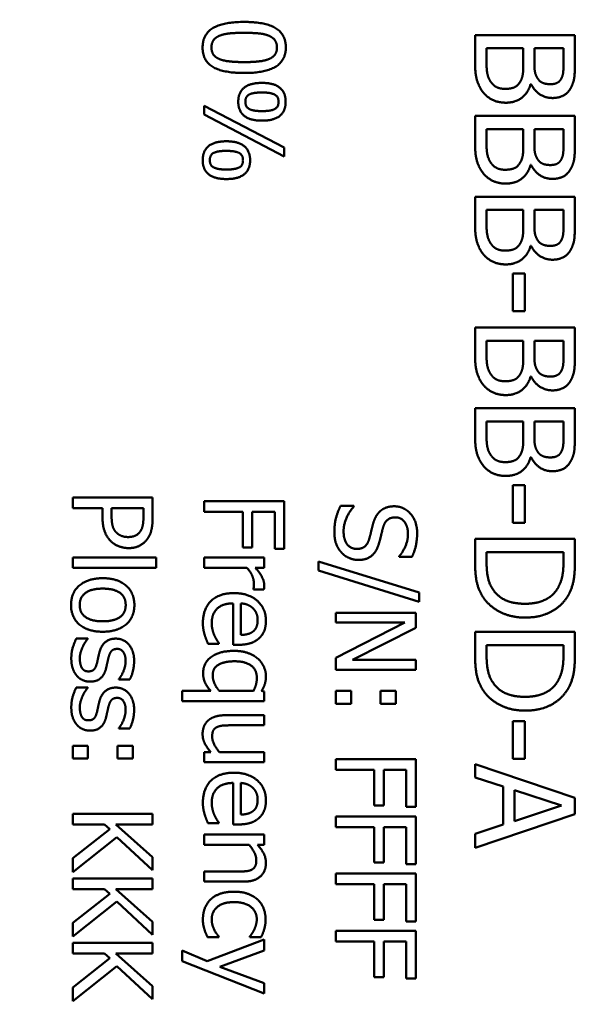
# Model space of a CAD drawing. Units: millimetres. Extents: x 0 to 4158, y 0 to 2940.
# Drawn here: x 1723 to 1742, y 1409 to 1443 of the extents above; entities that cross this region are included whole.
import ezdxf

# ---------------------------------------------------------------- set-up
doc = ezdxf.new("R2010")
doc.units = ezdxf.units.MM
doc.header["$LTSCALE"] = 7
doc.layers.add('Bemaßung (ISO)', color=7, linetype='Continuous', lineweight=25)
doc.layers.add('Sichtbar (ISO)', color=7, linetype='Continuous', lineweight=50)
doc.styles.add('Notiztext (DIN)', font='isocpeur.ttf')
doc.dimstyles.new('Standard (DIN)', dxfattribs={"dimscale": 7, "dimtxt": 3.5, "dimasz": 2.5, "dimexe": 3.175, "dimexo": 0.8, "dimgap": 0.8, "dimtad": 1, "dimrnd": 1e-08, "dimzin": 0, "dimtxsty": 'Notiztext (DIN)', "dimcen": 0.09, "dimdle": 10, "dimclrd": 256, "dimclre": 256, "dimclrt": 256, "dimadec": 0, "dimazin": 0, "dimtol": 1, "dimtfac": 1, "dimtmove": 0, "dimatfit": 3, "dimfxl": 1, "dimtolj": 1, "dimtzin": 0, "dimlwd": -1, "dimlwe": -1, "dimarcsym": 0})

# ---------------------------------------------------------------- blocks, each defined once
blk = doc.blocks.new('*D17')
at = {"layer": 'Bemaßung (ISO)', "transparency": 16777216}
for p, q in [((1301.092, 1061.031), (1301.092, 1786.735)), ((2675.146, 1503.397), (2675.146, 1786.735)), ((1318.592, 1764.51), (2657.646, 1764.51))]:
    blk.add_line(p, q, dxfattribs=at)
for points in [[(1318.592, 1767.427), (1318.592, 1761.594), (1301.092, 1764.51)], [(2657.646, 1767.427), (2657.646, 1761.594), (2675.146, 1764.51)]]:
    blk.add_solid(points, dxfattribs=at)
at = {"layer": 'Defpoints', "color": 0, "transparency": 16777216}
for p in [(2675.146, 1764.51), (2675.146, 1497.797), (1301.092, 1055.431)]:
    blk.add_point(p, dxfattribs=at)
at = {"layer": 'Bemaßung (ISO)', "transparency": 16777216, "insert": (1782.319, 1801.96), "char_height": 24.5, "attachment_point": 1, "style": 'Notiztext (DIN)'}
blk.add_mtext('\\A1;981,5±2,5 mm [38,64%%p0,10 in]', dxfattribs=at)

msp = doc.modelspace()

# ---------------------------------------------------------------- linework, layer by layer
at = {"layer": 'Sichtbar (ISO)'}
for p, q in [((1738.478, 1442.686), (1738.478, 1441.682)), ((1741.978, 1442.686), (1738.478, 1442.686)), ((1741.978, 1441.758), (1741.978, 1442.686)), ((1738.875, 1441.843), (1738.875, 1442.221)), ((1738.875, 1442.221), (1740.169, 1442.221)), ((1740.169, 1442.221), (1740.169, 1441.693)), ((1740.557, 1441.693), (1740.557, 1442.221)), ((1740.557, 1442.221), (1741.581, 1442.221)), ((1741.581, 1442.221), (1741.581, 1441.775)), ((1740.424, 1440.967), (1740.441, 1440.967)), ((1728.988, 1440.206), (1728.988, 1439.895)), ((1731.788, 1438.74), (1728.988, 1440.206)), ((1728.988, 1439.895), (1731.788, 1438.43)), ((1738.478, 1439.849), (1738.478, 1438.845)), ((1741.978, 1439.849), (1738.478, 1439.849)), ((1741.978, 1438.922), (1741.978, 1439.849)), ((1738.875, 1439.007), (1738.875, 1439.384)), ((1738.875, 1439.384), (1740.169, 1439.384)), ((1740.169, 1439.384), (1740.169, 1438.857)), ((1740.557, 1438.857), (1740.557, 1439.384)), ((1740.557, 1439.384), (1741.581, 1439.384)), ((1741.581, 1439.384), (1741.581, 1438.939)), ((1731.788, 1438.43), (1731.788, 1438.74)), ((1740.424, 1438.131), (1740.441, 1438.131)), ((1738.478, 1437.013), (1738.478, 1436.009)), ((1741.978, 1437.013), (1738.478, 1437.013)), ((1741.978, 1436.086), (1741.978, 1437.013)), ((1738.875, 1436.171), (1738.875, 1436.548)), ((1738.875, 1436.548), (1740.169, 1436.548)), ((1740.169, 1436.548), (1740.169, 1436.02)), ((1740.557, 1436.02), (1740.557, 1436.548)), ((1740.557, 1436.548), (1741.581, 1436.548)), ((1741.581, 1436.548), (1741.581, 1436.103)), ((1740.424, 1435.294), (1740.441, 1435.294)), ((1740.223, 1434.319), (1739.797, 1434.319)), ((1739.797, 1434.319), (1739.797, 1432.994)), ((1740.223, 1432.994), (1740.223, 1434.319)), ((1739.797, 1432.994), (1740.223, 1432.994)), ((1738.478, 1432.43), (1738.478, 1431.426)), ((1741.978, 1432.43), (1738.478, 1432.43)), ((1741.978, 1431.502), (1741.978, 1432.43)), ((1738.875, 1431.587), (1738.875, 1431.964)), ((1738.875, 1431.964), (1740.169, 1431.964)), ((1740.169, 1431.964), (1740.169, 1431.437)), ((1740.557, 1431.437), (1740.557, 1431.964)), ((1740.557, 1431.964), (1741.581, 1431.964)), ((1741.581, 1431.964), (1741.581, 1431.519)), ((1740.424, 1430.711), (1740.441, 1430.711)), ((1738.478, 1429.593), (1738.478, 1428.589)), ((1741.978, 1429.593), (1738.478, 1429.593)), ((1741.978, 1428.666), (1741.978, 1429.593)), ((1738.875, 1428.751), (1738.875, 1429.128)), ((1738.875, 1429.128), (1740.169, 1429.128)), ((1740.169, 1429.128), (1740.169, 1428.601)), ((1740.557, 1428.601), (1740.557, 1429.128)), ((1740.557, 1429.128), (1741.581, 1429.128)), ((1741.581, 1429.128), (1741.581, 1428.683)), ((1740.424, 1427.875), (1740.441, 1427.875)), ((1740.223, 1426.899), (1739.797, 1426.899)), ((1739.797, 1426.899), (1739.797, 1425.574)), ((1740.223, 1425.574), (1740.223, 1426.899)), ((1724.378, 1426.458), (1724.378, 1426.086)), ((1727.178, 1426.458), (1724.378, 1426.458)), ((1727.178, 1425.755), (1727.178, 1426.458)), ((1728.988, 1426.333), (1728.988, 1425.961)), ((1731.788, 1426.333), (1728.988, 1426.333)), ((1731.788, 1424.659), (1731.788, 1426.333)), ((1734.233, 1426.174), (1733.766, 1426.174)), ((1734.233, 1426.147), (1734.233, 1426.174)), ((1724.378, 1426.086), (1725.422, 1426.086)), ((1725.422, 1426.086), (1725.422, 1425.771)), ((1725.739, 1425.832), (1725.739, 1426.086)), ((1725.739, 1426.086), (1726.856, 1426.086)), ((1726.856, 1426.086), (1726.856, 1425.777)), ((1728.988, 1425.961), (1730.336, 1425.961)), ((1730.336, 1425.961), (1730.336, 1424.713)), ((1730.667, 1425.961), (1731.457, 1425.961)), ((1730.667, 1424.713), (1730.667, 1425.961)), ((1731.457, 1425.961), (1731.457, 1424.659)), ((1739.797, 1425.574), (1740.223, 1425.574)), ((1738.478, 1425.01), (1738.478, 1424.204)), ((1741.978, 1425.01), (1738.478, 1425.01)), ((1741.978, 1424.213), (1741.978, 1425.01)), ((1730.336, 1424.713), (1730.667, 1424.713)), ((1731.457, 1424.659), (1731.788, 1424.659)), ((1735.822, 1424.407), (1735.822, 1424.38)), ((1738.881, 1424.19), (1738.881, 1424.545)), ((1738.881, 1424.545), (1741.576, 1424.545)), ((1741.576, 1424.545), (1741.576, 1424.19)), ((1727.303, 1424.355), (1724.378, 1424.355)), ((1724.378, 1424.355), (1724.378, 1424.001)), ((1727.303, 1424.001), (1727.303, 1424.355)), ((1728.988, 1424.352), (1728.988, 1423.998)), ((1731.089, 1424.352), (1728.988, 1424.352)), ((1731.089, 1423.998), (1731.089, 1424.352)), ((1732.99, 1424.221), (1732.99, 1423.903)), ((1736.523, 1423.129), (1732.99, 1424.221)), ((1735.822, 1424.38), (1736.266, 1424.38)), ((1724.378, 1424.001), (1727.303, 1424.001)), ((1728.988, 1423.998), (1730.479, 1423.998)), ((1730.776, 1423.998), (1731.089, 1423.998)), ((1732.99, 1423.903), (1736.523, 1422.807)), ((1730.71, 1423.256), (1730.71, 1423.238)), ((1730.71, 1423.238), (1731.078, 1423.238)), ((1736.523, 1422.807), (1736.523, 1423.129)), ((1730.002, 1422.75), (1730.002, 1421.296)), ((1730.272, 1421.641), (1730.272, 1422.75)), ((1733.598, 1422.419), (1733.598, 1422.072)), ((1736.398, 1422.419), (1733.598, 1422.419)), ((1736.398, 1421.89), (1736.398, 1422.419)), ((1736.012, 1422.072), (1733.598, 1420.833)), ((1733.598, 1422.072), (1736.012, 1422.072)), ((1734.181, 1420.763), (1736.398, 1421.89)), ((1738.478, 1421.745), (1738.478, 1420.94)), ((1741.978, 1421.745), (1738.478, 1421.745)), ((1741.978, 1420.948), (1741.978, 1421.745)), ((1724.902, 1421.521), (1724.505, 1421.521)), ((1724.902, 1421.502), (1724.902, 1421.521)), ((1729.117, 1421.335), (1729.503, 1421.335)), ((1729.503, 1421.335), (1729.503, 1421.355)), ((1730.002, 1421.296), (1730.195, 1421.296)), ((1738.881, 1420.926), (1738.881, 1421.28)), ((1738.881, 1421.28), (1741.576, 1421.28)), ((1741.576, 1421.28), (1741.576, 1420.926)), ((1733.598, 1420.833), (1733.598, 1420.416)), ((1736.398, 1420.763), (1734.181, 1420.763)), ((1736.398, 1420.416), (1736.398, 1420.763)), ((1733.598, 1420.416), (1736.398, 1420.416)), ((1725.998, 1420.098), (1725.998, 1420.08)), ((1725.998, 1420.08), (1726.377, 1420.08)), ((1724.902, 1419.803), (1724.505, 1419.803)), ((1724.902, 1419.785), (1724.902, 1419.803)), ((1729.217, 1419.676), (1728.214, 1419.676)), ((1728.214, 1419.676), (1728.214, 1419.322)), ((1730.712, 1419.676), (1729.514, 1419.676)), ((1731.089, 1419.653), (1730.998, 1419.676)), ((1731.089, 1419.322), (1731.089, 1419.653)), ((1734.134, 1419.676), (1733.598, 1419.676)), ((1733.598, 1419.676), (1733.598, 1419.227)), ((1734.134, 1419.227), (1734.134, 1419.676)), ((1735.699, 1419.676), (1735.164, 1419.676)), ((1735.164, 1419.676), (1735.164, 1419.227)), ((1735.699, 1419.227), (1735.699, 1419.676)), ((1728.214, 1419.322), (1731.089, 1419.322)), ((1733.598, 1419.227), (1734.134, 1419.227)), ((1735.164, 1419.227), (1735.699, 1419.227)), ((1731.089, 1418.825), (1729.725, 1418.825)), ((1731.089, 1418.471), (1731.089, 1418.825)), ((1740.223, 1418.622), (1739.797, 1418.622)), ((1739.797, 1418.622), (1739.797, 1417.298)), ((1740.223, 1417.298), (1740.223, 1418.622)), ((1725.998, 1418.38), (1725.998, 1418.362)), ((1725.998, 1418.362), (1726.377, 1418.362)), ((1729.891, 1418.471), (1731.089, 1418.471)), ((1724.913, 1417.756), (1724.378, 1417.756)), ((1724.378, 1417.756), (1724.378, 1417.307)), ((1724.913, 1417.307), (1724.913, 1417.756)), ((1726.479, 1417.756), (1725.943, 1417.756)), ((1725.943, 1417.756), (1725.943, 1417.307)), ((1726.479, 1417.307), (1726.479, 1417.756)), ((1729.219, 1417.529), (1728.988, 1417.529)), ((1728.988, 1417.529), (1728.988, 1417.175)), ((1731.089, 1417.529), (1729.519, 1417.529)), ((1731.089, 1417.175), (1731.089, 1417.529)), ((1724.378, 1417.307), (1724.913, 1417.307)), ((1725.943, 1417.307), (1726.479, 1417.307)), ((1728.988, 1417.175), (1731.089, 1417.175)), ((1733.598, 1417.284), (1733.598, 1416.912)), ((1736.398, 1417.284), (1733.598, 1417.284)), ((1736.398, 1415.61), (1736.398, 1417.284)), ((1739.797, 1417.298), (1740.223, 1417.298)), ((1733.598, 1416.912), (1734.946, 1416.912)), ((1734.946, 1416.912), (1734.946, 1415.664)), ((1735.277, 1416.912), (1736.067, 1416.912)), ((1735.277, 1415.664), (1735.277, 1416.912)), ((1736.067, 1416.912), (1736.067, 1415.61)), ((1738.478, 1417.111), (1738.478, 1416.64)), ((1741.978, 1415.931), (1738.478, 1417.111)), ((1730.002, 1416.449), (1730.002, 1414.995)), ((1730.272, 1415.34), (1730.272, 1416.449)), ((1738.478, 1416.64), (1739.457, 1416.322)), ((1739.457, 1416.322), (1739.457, 1414.986)), ((1739.854, 1415.114), (1739.854, 1416.195)), ((1739.854, 1416.195), (1741.502, 1415.656)), ((1741.978, 1415.358), (1741.978, 1415.931)), ((1734.946, 1415.664), (1735.277, 1415.664)), ((1736.067, 1415.61), (1736.398, 1415.61)), ((1741.502, 1415.656), (1739.854, 1415.114)), ((1724.378, 1415.365), (1724.378, 1414.993)), ((1727.178, 1415.365), (1724.378, 1415.365)), ((1727.178, 1414.993), (1727.178, 1415.365)), ((1733.598, 1415.276), (1733.598, 1414.904)), ((1736.398, 1415.276), (1733.598, 1415.276)), ((1736.398, 1413.602), (1736.398, 1415.276)), ((1738.478, 1414.178), (1741.978, 1415.358)), ((1724.378, 1414.993), (1725.496, 1414.993)), ((1725.68, 1414.829), (1724.378, 1413.806)), ((1725.496, 1414.993), (1725.68, 1414.829)), ((1725.891, 1414.993), (1727.178, 1414.993)), ((1727.178, 1413.844), (1725.891, 1414.993)), ((1729.117, 1415.033), (1729.503, 1415.033)), ((1729.503, 1415.033), (1729.503, 1415.054)), ((1730.002, 1414.995), (1730.195, 1414.995)), ((1733.598, 1414.904), (1734.946, 1414.904)), ((1734.946, 1414.904), (1734.946, 1413.656)), ((1735.277, 1414.904), (1736.067, 1414.904)), ((1735.277, 1413.656), (1735.277, 1414.904)), ((1736.067, 1414.904), (1736.067, 1413.602)), ((1739.457, 1414.986), (1738.478, 1414.669)), ((1724.378, 1413.323), (1725.928, 1414.55)), ((1725.928, 1414.55), (1727.178, 1413.391)), ((1728.988, 1414.636), (1728.988, 1414.282)), ((1731.089, 1414.636), (1728.988, 1414.636)), ((1731.089, 1414.282), (1731.089, 1414.636)), ((1738.478, 1414.669), (1738.478, 1414.178)), ((1728.988, 1414.282), (1730.558, 1414.282)), ((1730.855, 1414.282), (1731.089, 1414.282)), ((1724.378, 1413.806), (1724.378, 1413.323)), ((1727.178, 1413.391), (1727.178, 1413.844)), ((1730.186, 1413.341), (1728.988, 1413.341)), ((1728.988, 1413.341), (1728.988, 1412.987)), ((1734.946, 1413.656), (1735.277, 1413.656)), ((1736.067, 1413.602), (1736.398, 1413.602)), ((1724.378, 1413.1), (1724.378, 1412.728)), ((1727.178, 1413.1), (1724.378, 1413.1)), ((1727.178, 1412.728), (1727.178, 1413.1)), ((1733.598, 1413.268), (1733.598, 1412.896)), ((1736.398, 1413.268), (1733.598, 1413.268)), ((1736.398, 1411.594), (1736.398, 1413.268)), ((1724.378, 1412.728), (1725.496, 1412.728)), ((1725.496, 1412.728), (1725.68, 1412.565)), ((1725.891, 1412.728), (1727.178, 1412.728)), ((1727.178, 1411.58), (1725.891, 1412.728)), ((1728.988, 1412.987), (1730.352, 1412.987)), ((1733.598, 1412.896), (1734.946, 1412.896)), ((1734.946, 1412.896), (1734.946, 1411.648)), ((1735.277, 1412.896), (1736.067, 1412.896)), ((1735.277, 1411.648), (1735.277, 1412.896)), ((1736.067, 1412.896), (1736.067, 1411.594)), ((1725.68, 1412.565), (1724.378, 1411.541)), ((1724.378, 1411.058), (1725.928, 1412.286)), ((1725.928, 1412.286), (1727.178, 1411.126)), ((1734.946, 1411.648), (1735.277, 1411.648)), ((1724.378, 1411.541), (1724.378, 1411.058)), ((1727.178, 1411.126), (1727.178, 1411.58)), ((1736.067, 1411.594), (1736.398, 1411.594)), ((1731.089, 1410.958), (1729.09, 1410.196)), ((1729.106, 1411.035), (1729.503, 1411.035)), ((1729.503, 1411.035), (1729.503, 1411.056)), ((1730.579, 1411.056), (1730.579, 1411.035)), ((1730.579, 1411.035), (1730.976, 1411.035)), ((1731.089, 1410.577), (1731.089, 1410.958)), ((1733.598, 1411.26), (1733.598, 1410.888)), ((1736.398, 1411.26), (1733.598, 1411.26)), ((1736.398, 1409.585), (1736.398, 1411.26)), ((1724.378, 1410.836), (1724.378, 1410.464)), ((1727.178, 1410.836), (1724.378, 1410.836)), ((1727.178, 1410.464), (1727.178, 1410.836)), ((1729.532, 1410.003), (1731.089, 1410.577)), ((1733.598, 1410.888), (1734.946, 1410.888)), ((1734.946, 1410.888), (1734.946, 1409.64)), ((1735.277, 1410.888), (1736.067, 1410.888)), ((1735.277, 1409.64), (1735.277, 1410.888)), ((1736.067, 1410.888), (1736.067, 1409.585)), ((1724.378, 1410.464), (1725.496, 1410.464)), ((1725.68, 1410.3), (1724.378, 1409.277)), ((1725.496, 1410.464), (1725.68, 1410.3)), ((1725.891, 1410.464), (1727.178, 1410.464)), ((1727.178, 1409.315), (1725.891, 1410.464)), ((1728.214, 1410.572), (1728.214, 1410.194)), ((1729.09, 1410.196), (1728.214, 1410.572)), ((1724.378, 1408.794), (1725.928, 1410.021)), ((1725.928, 1410.021), (1727.178, 1408.862)), ((1728.214, 1410.194), (1731.089, 1409.064)), ((1731.089, 1409.431), (1729.532, 1410.003)), ((1734.946, 1409.64), (1735.277, 1409.64)), ((1736.067, 1409.585), (1736.398, 1409.585)), ((1724.378, 1409.277), (1724.378, 1408.794)), ((1727.178, 1408.862), (1727.178, 1409.315)), ((1731.089, 1409.064), (1731.089, 1409.431))]:
    msp.add_line(p, q, dxfattribs=at)
for points in [[(1730.386, 1443.145), (1729.648, 1443.145), (1728.929, 1442.711), (1728.929, 1442.248)], [(1731.845, 1442.248), (1731.845, 1442.707), (1731.143, 1443.145), (1730.386, 1443.145)], [(1729.542, 1442.668), (1729.696, 1442.727), (1730.091, 1442.763), (1730.386, 1442.763)], [(1730.386, 1442.763), (1730.66, 1442.763), (1731.096, 1442.723), (1731.239, 1442.666)], [(1729.24, 1442.248), (1729.24, 1442.412), (1729.396, 1442.614), (1729.542, 1442.668)], [(1731.239, 1442.666), (1731.386, 1442.607), (1731.534, 1442.405), (1731.534, 1442.248)], [(1728.929, 1442.248), (1728.929, 1441.792), (1729.635, 1441.354), (1730.388, 1441.354)], [(1729.535, 1441.835), (1729.387, 1441.892), (1729.24, 1442.094), (1729.24, 1442.248)], [(1730.388, 1441.354), (1731.119, 1441.354), (1731.845, 1441.788), (1731.845, 1442.248)], [(1731.534, 1442.248), (1731.534, 1442.092), (1731.386, 1441.894), (1731.243, 1441.838)], [(1730.388, 1441.736), (1730.1, 1441.736), (1729.673, 1441.781), (1729.535, 1441.835)], [(1731.243, 1441.838), (1731.1, 1441.781), (1730.676, 1441.736), (1730.388, 1441.736)], [(1738.478, 1441.682), (1738.478, 1441.324), (1738.609, 1440.873), (1738.762, 1440.675)], [(1739.023, 1441.049), (1738.932, 1441.185), (1738.875, 1441.537), (1738.875, 1441.843)], [(1740.169, 1441.693), (1740.169, 1441.452), (1740.135, 1441.191), (1740.078, 1441.08)], [(1740.674, 1441.157), (1740.603, 1441.268), (1740.557, 1441.475), (1740.557, 1441.693)], [(1741.581, 1441.775), (1741.581, 1441.528), (1741.553, 1441.253), (1741.49, 1441.14)], [(1741.836, 1440.839), (1741.93, 1441.009), (1741.978, 1441.384), (1741.978, 1441.758)], [(1731.01, 1441.007), (1730.592, 1441.007), (1730.179, 1440.671), (1730.179, 1440.345)], [(1731.84, 1440.345), (1731.84, 1440.665), (1731.429, 1441.007), (1731.01, 1441.007)], [(1739.533, 1440.797), (1739.349, 1440.797), (1739.116, 1440.919), (1739.023, 1441.049)], [(1740.078, 1441.08), (1739.987, 1440.91), (1739.732, 1440.797), (1739.533, 1440.797)], [(1741.125, 1440.961), (1740.96, 1440.961), (1740.742, 1441.049), (1740.674, 1441.157)], [(1741.49, 1441.14), (1741.437, 1441.046), (1741.249, 1440.961), (1741.125, 1440.961)], [(1730.429, 1440.342), (1730.429, 1440.544), (1730.726, 1440.671), (1731.01, 1440.671)], [(1731.01, 1440.671), (1731.293, 1440.671), (1731.591, 1440.535), (1731.591, 1440.342)], [(1738.762, 1440.675), (1738.892, 1440.51), (1739.292, 1440.312), (1739.553, 1440.312)], [(1739.553, 1440.312), (1739.888, 1440.312), (1740.339, 1440.655), (1740.424, 1440.967)], [(1740.441, 1440.967), (1740.552, 1440.737), (1740.943, 1440.476), (1741.19, 1440.476)], [(1741.19, 1440.476), (1741.411, 1440.476), (1741.737, 1440.649), (1741.836, 1440.839)], [(1730.179, 1440.345), (1730.179, 1440.022), (1730.588, 1439.682), (1731.01, 1439.682)], [(1731.01, 1440.016), (1730.726, 1440.016), (1730.429, 1440.149), (1730.429, 1440.342)], [(1731.01, 1439.682), (1731.427, 1439.682), (1731.84, 1440.016), (1731.84, 1440.345)], [(1731.591, 1440.342), (1731.591, 1440.149), (1731.298, 1440.016), (1731.01, 1440.016)], [(1729.764, 1438.958), (1729.346, 1438.958), (1728.933, 1438.622), (1728.933, 1438.296)], [(1730.594, 1438.296), (1730.594, 1438.616), (1730.184, 1438.958), (1729.764, 1438.958)], [(1739.023, 1438.213), (1738.932, 1438.349), (1738.875, 1438.701), (1738.875, 1439.007)], [(1741.581, 1438.939), (1741.581, 1438.692), (1741.553, 1438.417), (1741.49, 1438.304)], [(1741.836, 1438.003), (1741.93, 1438.173), (1741.978, 1438.548), (1741.978, 1438.922)], [(1729.183, 1438.293), (1729.183, 1438.495), (1729.48, 1438.622), (1729.764, 1438.622)], [(1729.764, 1438.622), (1730.048, 1438.622), (1730.345, 1438.486), (1730.345, 1438.293)], [(1738.478, 1438.845), (1738.478, 1438.488), (1738.609, 1438.037), (1738.762, 1437.838)], [(1740.169, 1438.857), (1740.169, 1438.616), (1740.135, 1438.355), (1740.078, 1438.244)], [(1740.674, 1438.321), (1740.603, 1438.431), (1740.557, 1438.638), (1740.557, 1438.857)], [(1728.933, 1438.296), (1728.933, 1437.973), (1729.342, 1437.633), (1729.764, 1437.633)], [(1729.764, 1437.967), (1729.48, 1437.967), (1729.183, 1438.101), (1729.183, 1438.293)], [(1729.764, 1437.633), (1730.181, 1437.633), (1730.594, 1437.967), (1730.594, 1438.296)], [(1730.345, 1438.293), (1730.345, 1438.101), (1730.052, 1437.967), (1729.764, 1437.967)], [(1739.533, 1437.96), (1739.349, 1437.96), (1739.116, 1438.082), (1739.023, 1438.213)], [(1740.078, 1438.244), (1739.987, 1438.074), (1739.732, 1437.96), (1739.533, 1437.96)], [(1741.125, 1438.125), (1740.96, 1438.125), (1740.742, 1438.213), (1740.674, 1438.321)], [(1741.49, 1438.304), (1741.437, 1438.21), (1741.249, 1438.125), (1741.125, 1438.125)], [(1739.553, 1437.475), (1739.888, 1437.475), (1740.339, 1437.819), (1740.424, 1438.131)], [(1740.441, 1438.131), (1740.552, 1437.901), (1740.943, 1437.64), (1741.19, 1437.64)], [(1741.19, 1437.64), (1741.411, 1437.64), (1741.737, 1437.813), (1741.836, 1438.003)], [(1738.762, 1437.838), (1738.892, 1437.674), (1739.292, 1437.475), (1739.553, 1437.475)], [(1739.023, 1435.377), (1738.932, 1435.513), (1738.875, 1435.864), (1738.875, 1436.171)], [(1738.478, 1436.009), (1738.478, 1435.652), (1738.609, 1435.201), (1738.762, 1435.002)], [(1740.169, 1436.02), (1740.169, 1435.779), (1740.135, 1435.518), (1740.078, 1435.408)], [(1740.674, 1435.484), (1740.603, 1435.595), (1740.557, 1435.802), (1740.557, 1436.02)], [(1741.581, 1436.103), (1741.581, 1435.856), (1741.553, 1435.581), (1741.49, 1435.467)], [(1741.836, 1435.167), (1741.93, 1435.337), (1741.978, 1435.711), (1741.978, 1436.086)], [(1741.125, 1435.289), (1740.96, 1435.289), (1740.742, 1435.377), (1740.674, 1435.484)], [(1741.49, 1435.467), (1741.437, 1435.374), (1741.249, 1435.289), (1741.125, 1435.289)], [(1739.533, 1435.124), (1739.349, 1435.124), (1739.116, 1435.246), (1739.023, 1435.377)], [(1740.078, 1435.408), (1739.987, 1435.238), (1739.732, 1435.124), (1739.533, 1435.124)], [(1739.553, 1434.639), (1739.888, 1434.639), (1740.339, 1434.982), (1740.424, 1435.294)], [(1740.441, 1435.294), (1740.552, 1435.065), (1740.943, 1434.804), (1741.19, 1434.804)], [(1741.19, 1434.804), (1741.411, 1434.804), (1741.737, 1434.977), (1741.836, 1435.167)], [(1738.762, 1435.002), (1738.892, 1434.838), (1739.292, 1434.639), (1739.553, 1434.639)], [(1738.478, 1431.426), (1738.478, 1431.068), (1738.609, 1430.617), (1738.762, 1430.419)], [(1739.023, 1430.793), (1738.932, 1430.929), (1738.875, 1431.281), (1738.875, 1431.587)], [(1740.169, 1431.437), (1740.169, 1431.196), (1740.135, 1430.935), (1740.078, 1430.824)], [(1740.674, 1430.901), (1740.603, 1431.011), (1740.557, 1431.219), (1740.557, 1431.437)], [(1741.581, 1431.519), (1741.581, 1431.272), (1741.553, 1430.997), (1741.49, 1430.884)], [(1741.836, 1430.583), (1741.93, 1430.753), (1741.978, 1431.128), (1741.978, 1431.502)], [(1739.533, 1430.541), (1739.349, 1430.541), (1739.116, 1430.663), (1739.023, 1430.793)], [(1740.078, 1430.824), (1739.987, 1430.654), (1739.732, 1430.541), (1739.533, 1430.541)], [(1739.553, 1430.056), (1739.888, 1430.056), (1740.339, 1430.399), (1740.424, 1430.711)], [(1740.441, 1430.711), (1740.552, 1430.481), (1740.943, 1430.22), (1741.19, 1430.22)], [(1741.125, 1430.705), (1740.96, 1430.705), (1740.742, 1430.793), (1740.674, 1430.901)], [(1741.49, 1430.884), (1741.437, 1430.79), (1741.249, 1430.705), (1741.125, 1430.705)], [(1738.762, 1430.419), (1738.892, 1430.254), (1739.292, 1430.056), (1739.553, 1430.056)], [(1741.19, 1430.22), (1741.411, 1430.22), (1741.737, 1430.393), (1741.836, 1430.583)], [(1738.478, 1428.589), (1738.478, 1428.232), (1738.609, 1427.781), (1738.762, 1427.582)], [(1739.023, 1427.957), (1738.932, 1428.093), (1738.875, 1428.445), (1738.875, 1428.751)], [(1740.169, 1428.601), (1740.169, 1428.36), (1740.135, 1428.099), (1740.078, 1427.988)], [(1740.674, 1428.065), (1740.603, 1428.175), (1740.557, 1428.382), (1740.557, 1428.601)], [(1741.581, 1428.683), (1741.581, 1428.436), (1741.553, 1428.161), (1741.49, 1428.048)], [(1741.836, 1427.747), (1741.93, 1427.917), (1741.978, 1428.291), (1741.978, 1428.666)], [(1739.533, 1427.704), (1739.349, 1427.704), (1739.116, 1427.826), (1739.023, 1427.957)], [(1740.078, 1427.988), (1739.987, 1427.818), (1739.732, 1427.704), (1739.533, 1427.704)], [(1739.553, 1427.219), (1739.888, 1427.219), (1740.339, 1427.563), (1740.424, 1427.875)], [(1740.441, 1427.875), (1740.552, 1427.645), (1740.943, 1427.384), (1741.19, 1427.384)], [(1741.125, 1427.869), (1740.96, 1427.869), (1740.742, 1427.957), (1740.674, 1428.065)], [(1741.49, 1428.048), (1741.437, 1427.954), (1741.249, 1427.869), (1741.125, 1427.869)], [(1738.762, 1427.582), (1738.892, 1427.418), (1739.292, 1427.219), (1739.553, 1427.219)], [(1741.19, 1427.384), (1741.411, 1427.384), (1741.737, 1427.557), (1741.836, 1427.747)], [(1733.766, 1426.174), (1733.675, 1425.986), (1733.548, 1425.56), (1733.548, 1425.255)], [(1733.87, 1425.283), (1733.87, 1425.498), (1734.061, 1425.963), (1734.233, 1426.147)], [(1735.647, 1426.154), (1735.484, 1426.154), (1735.234, 1426.059), (1735.141, 1425.972)], [(1736.448, 1425.212), (1736.448, 1425.623), (1735.987, 1426.154), (1735.647, 1426.154)], [(1725.907, 1425.235), (1725.812, 1425.326), (1725.739, 1425.605), (1725.739, 1425.832)], [(1726.856, 1425.777), (1726.856, 1425.603), (1726.808, 1425.367), (1726.749, 1425.278)], [(1735.141, 1425.972), (1735.048, 1425.884), (1734.932, 1425.655), (1734.894, 1425.51)], [(1725.422, 1425.771), (1725.422, 1425.471), (1725.569, 1425.078), (1725.712, 1424.933)], [(1727.003, 1425.022), (1727.096, 1425.156), (1727.178, 1425.505), (1727.178, 1425.755)], [(1734.894, 1425.51), (1734.853, 1425.348), (1734.803, 1425.133), (1734.767, 1425.004)], [(1735.25, 1425.401), (1735.298, 1425.578), (1735.509, 1425.766), (1735.686, 1425.766)], [(1735.686, 1425.766), (1735.883, 1425.766), (1736.126, 1425.446), (1736.126, 1425.187)], [(1726.322, 1425.076), (1726.188, 1425.076), (1725.991, 1425.151), (1725.907, 1425.235)], [(1726.749, 1425.278), (1726.681, 1425.176), (1726.468, 1425.076), (1726.322, 1425.076)], [(1733.548, 1425.255), (1733.548, 1424.999), (1733.68, 1424.659), (1733.802, 1424.525)], [(1734.338, 1424.659), (1734.127, 1424.659), (1733.87, 1424.974), (1733.87, 1425.283)], [(1735.102, 1424.827), (1735.136, 1424.94), (1735.218, 1425.283), (1735.25, 1425.401)], [(1736.126, 1425.187), (1736.126, 1424.958), (1735.944, 1424.541), (1735.822, 1424.407)], [(1736.266, 1424.38), (1736.355, 1424.559), (1736.448, 1424.976), (1736.448, 1425.212)], [(1725.712, 1424.933), (1725.825, 1424.818), (1726.152, 1424.688), (1726.334, 1424.688)], [(1726.334, 1424.688), (1726.567, 1424.688), (1726.896, 1424.865), (1727.003, 1425.022)], [(1734.767, 1425.004), (1734.714, 1424.824), (1734.506, 1424.659), (1734.338, 1424.659)], [(1734.397, 1424.271), (1734.658, 1424.271), (1735.014, 1424.538), (1735.102, 1424.827)], [(1733.802, 1424.525), (1733.913, 1424.405), (1734.231, 1424.271), (1734.397, 1424.271)], [(1738.478, 1424.204), (1738.478, 1423.779), (1738.592, 1423.231), (1738.759, 1422.965)], [(1739.114, 1423.223), (1738.98, 1423.413), (1738.881, 1423.881), (1738.881, 1424.19)], [(1741.576, 1424.19), (1741.576, 1423.875), (1741.476, 1423.453), (1741.366, 1423.266)], [(1741.7, 1422.959), (1741.831, 1423.158), (1741.978, 1423.719), (1741.978, 1424.213)], [(1730.479, 1423.998), (1730.601, 1423.871), (1730.726, 1423.59), (1730.726, 1423.447)], [(1731.089, 1423.381), (1731.089, 1423.517), (1730.948, 1423.806), (1730.776, 1423.998)], [(1725.428, 1423.631), (1724.916, 1423.631), (1724.319, 1423.129), (1724.319, 1422.691)], [(1726.538, 1422.691), (1726.538, 1423.113), (1725.955, 1423.631), (1725.428, 1423.631)], [(1730.726, 1423.447), (1730.726, 1423.386), (1730.721, 1423.297), (1730.71, 1423.256)], [(1731.078, 1423.238), (1731.085, 1423.272), (1731.089, 1423.327), (1731.089, 1423.381)], [(1724.623, 1422.691), (1724.623, 1422.966), (1725.031, 1423.266), (1725.428, 1423.266)], [(1725.428, 1423.266), (1725.837, 1423.266), (1726.234, 1422.966), (1726.234, 1422.691)], [(1730.027, 1423.109), (1729.505, 1423.109), (1728.94, 1422.555), (1728.94, 1422.052)], [(1731.148, 1422.138), (1731.148, 1422.571), (1730.54, 1423.109), (1730.027, 1423.109)], [(1740.231, 1422.735), (1739.823, 1422.735), (1739.278, 1422.979), (1739.114, 1423.223)], [(1741.366, 1423.266), (1741.204, 1423.002), (1740.634, 1422.735), (1740.231, 1422.735)], [(1724.319, 1422.691), (1724.319, 1422.265), (1724.897, 1421.754), (1725.428, 1421.754)], [(1725.428, 1422.12), (1725.024, 1422.12), (1724.623, 1422.419), (1724.623, 1422.691)], [(1726.234, 1422.691), (1726.234, 1422.417), (1725.837, 1422.12), (1725.428, 1422.12)], [(1725.428, 1421.754), (1725.957, 1421.754), (1726.538, 1422.265), (1726.538, 1422.691)], [(1729.249, 1422.056), (1729.249, 1422.383), (1729.637, 1422.75), (1730.002, 1422.75)], [(1730.272, 1422.75), (1730.406, 1422.739), (1730.608, 1422.657), (1730.692, 1422.578)], [(1738.759, 1422.965), (1738.975, 1422.639), (1739.746, 1422.25), (1740.225, 1422.25)], [(1740.225, 1422.25), (1740.736, 1422.25), (1741.476, 1422.622), (1741.7, 1422.959)], [(1730.692, 1422.578), (1730.774, 1422.496), (1730.858, 1422.299), (1730.858, 1422.158)], [(1728.94, 1422.052), (1728.94, 1421.925), (1728.97, 1421.757), (1728.999, 1421.654)], [(1729.342, 1421.625), (1729.301, 1421.716), (1729.249, 1421.94), (1729.249, 1422.056)], [(1730.858, 1422.158), (1730.858, 1422.015), (1730.774, 1421.822), (1730.694, 1421.761)], [(1730.914, 1421.53), (1731.035, 1421.641), (1731.148, 1421.943), (1731.148, 1422.138)], [(1728.999, 1421.654), (1729.02, 1421.582), (1729.092, 1421.396), (1729.117, 1421.335)], [(1730.694, 1421.761), (1730.624, 1421.704), (1730.415, 1421.645), (1730.272, 1421.641)], [(1724.505, 1421.521), (1724.441, 1421.4), (1724.328, 1421.035), (1724.328, 1420.824)], [(1724.732, 1421.232), (1724.779, 1421.335), (1724.866, 1421.457), (1724.902, 1421.502)], [(1725.887, 1421.512), (1725.68, 1421.512), (1725.39, 1421.294), (1725.319, 1421.053)], [(1726.529, 1420.729), (1726.529, 1421.083), (1726.173, 1421.512), (1725.887, 1421.512)], [(1729.503, 1421.355), (1729.467, 1421.398), (1729.387, 1421.53), (1729.342, 1421.625)], [(1730.195, 1421.296), (1730.447, 1421.296), (1730.794, 1421.416), (1730.914, 1421.53)], [(1724.625, 1420.81), (1724.625, 1420.926), (1724.689, 1421.144), (1724.732, 1421.232)], [(1725.319, 1421.053), (1725.294, 1420.96), (1725.249, 1420.742), (1725.233, 1420.674)], [(1725.633, 1420.849), (1725.673, 1421.008), (1725.803, 1421.151), (1725.937, 1421.151)], [(1725.937, 1421.151), (1726.084, 1421.151), (1726.232, 1420.91), (1726.232, 1420.736)], [(1730.032, 1421.083), (1729.521, 1421.083), (1728.947, 1420.658), (1728.947, 1420.302)], [(1730.86, 1420.813), (1730.719, 1420.935), (1730.304, 1421.083), (1730.032, 1421.083)], [(1738.478, 1420.94), (1738.478, 1420.514), (1738.592, 1419.967), (1738.759, 1419.7)], [(1741.7, 1419.695), (1741.831, 1419.893), (1741.978, 1420.455), (1741.978, 1420.948)], [(1724.328, 1420.824), (1724.328, 1420.608), (1724.425, 1420.325), (1724.518, 1420.214)], [(1724.695, 1420.488), (1724.664, 1420.534), (1724.625, 1420.726), (1724.625, 1420.81)], [(1725.233, 1420.674), (1725.19, 1420.5), (1725.061, 1420.363), (1724.936, 1420.363)], [(1725.546, 1420.47), (1725.571, 1420.577), (1725.612, 1420.772), (1725.633, 1420.849)], [(1726.232, 1420.736), (1726.232, 1420.565), (1726.107, 1420.234), (1725.998, 1420.098)], [(1726.377, 1420.08), (1726.443, 1420.2), (1726.529, 1420.554), (1726.529, 1420.729)], [(1729.283, 1420.223), (1729.283, 1420.477), (1729.68, 1420.717), (1730.05, 1420.717)], [(1730.05, 1420.717), (1730.426, 1420.717), (1730.83, 1420.418), (1730.83, 1420.139)], [(1731.148, 1420.198), (1731.148, 1420.372), (1730.998, 1420.695), (1730.86, 1420.813)], [(1739.114, 1419.958), (1738.98, 1420.148), (1738.881, 1420.616), (1738.881, 1420.926)], [(1741.576, 1420.926), (1741.576, 1420.611), (1741.476, 1420.188), (1741.366, 1420.001)], [(1724.936, 1420.363), (1724.836, 1420.363), (1724.739, 1420.422), (1724.695, 1420.488)], [(1724.984, 1420.003), (1725.217, 1420.003), (1725.487, 1420.239), (1725.546, 1420.47)], [(1728.947, 1420.302), (1728.947, 1420.123), (1729.076, 1419.83), (1729.217, 1419.676)], [(1724.518, 1420.214), (1724.607, 1420.109), (1724.847, 1420.003), (1724.984, 1420.003)], [(1729.514, 1419.676), (1729.41, 1419.794), (1729.283, 1420.075), (1729.283, 1420.223)], [(1730.83, 1420.139), (1730.83, 1420.019), (1730.778, 1419.81), (1730.712, 1419.676)], [(1730.998, 1419.676), (1731.073, 1419.801), (1731.148, 1420.037), (1731.148, 1420.198)], [(1740.231, 1419.471), (1739.823, 1419.471), (1739.278, 1419.714), (1739.114, 1419.958)], [(1741.366, 1420.001), (1741.204, 1419.737), (1740.634, 1419.471), (1740.231, 1419.471)], [(1724.505, 1419.803), (1724.441, 1419.683), (1724.328, 1419.317), (1724.328, 1419.106)], [(1724.732, 1419.515), (1724.779, 1419.617), (1724.866, 1419.739), (1724.902, 1419.785)], [(1725.887, 1419.794), (1725.68, 1419.794), (1725.39, 1419.576), (1725.319, 1419.336)], [(1726.529, 1419.011), (1726.529, 1419.365), (1726.173, 1419.794), (1725.887, 1419.794)], [(1738.759, 1419.7), (1738.975, 1419.374), (1739.746, 1418.986), (1740.225, 1418.986)], [(1740.225, 1418.986), (1740.736, 1418.986), (1741.476, 1419.357), (1741.7, 1419.695)], [(1724.625, 1419.093), (1724.625, 1419.208), (1724.689, 1419.426), (1724.732, 1419.515)], [(1725.319, 1419.336), (1725.294, 1419.243), (1725.249, 1419.025), (1725.233, 1418.957)], [(1725.633, 1419.131), (1725.673, 1419.29), (1725.803, 1419.433), (1725.937, 1419.433)], [(1725.937, 1419.433), (1726.084, 1419.433), (1726.232, 1419.193), (1726.232, 1419.018)], [(1724.328, 1419.106), (1724.328, 1418.891), (1724.425, 1418.607), (1724.518, 1418.496)], [(1724.695, 1418.771), (1724.664, 1418.816), (1724.625, 1419.009), (1724.625, 1419.093)], [(1725.233, 1418.957), (1725.19, 1418.782), (1725.061, 1418.646), (1724.936, 1418.646)], [(1725.546, 1418.752), (1725.571, 1418.859), (1725.612, 1419.054), (1725.633, 1419.131)], [(1726.232, 1419.018), (1726.232, 1418.848), (1726.107, 1418.516), (1725.998, 1418.38)], [(1726.377, 1418.362), (1726.443, 1418.482), (1726.529, 1418.836), (1726.529, 1419.011)], [(1724.936, 1418.646), (1724.836, 1418.646), (1724.739, 1418.705), (1724.695, 1418.771)], [(1724.984, 1418.285), (1725.217, 1418.285), (1725.487, 1418.521), (1725.546, 1418.752)], [(1729.117, 1418.634), (1729.02, 1418.546), (1728.929, 1418.303), (1728.929, 1418.167)], [(1729.725, 1418.825), (1729.512, 1418.825), (1729.215, 1418.725), (1729.117, 1418.634)], [(1724.518, 1418.496), (1724.607, 1418.392), (1724.847, 1418.285), (1724.984, 1418.285)], [(1729.265, 1418.074), (1729.265, 1418.212), (1729.34, 1418.36), (1729.421, 1418.403)], [(1729.421, 1418.403), (1729.503, 1418.446), (1729.723, 1418.471), (1729.891, 1418.471)], [(1728.929, 1418.167), (1728.929, 1417.985), (1729.076, 1417.693), (1729.219, 1417.529)], [(1729.519, 1417.529), (1729.412, 1417.652), (1729.265, 1417.945), (1729.265, 1418.074)], [(1730.027, 1416.808), (1729.505, 1416.808), (1728.94, 1416.254), (1728.94, 1415.75)], [(1731.148, 1415.837), (1731.148, 1416.27), (1730.54, 1416.808), (1730.027, 1416.808)], [(1729.249, 1415.755), (1729.249, 1416.082), (1729.637, 1416.449), (1730.002, 1416.449)], [(1730.272, 1416.449), (1730.406, 1416.438), (1730.608, 1416.356), (1730.692, 1416.277)], [(1730.692, 1416.277), (1730.774, 1416.195), (1730.858, 1415.998), (1730.858, 1415.857)], [(1730.858, 1415.857), (1730.858, 1415.714), (1730.774, 1415.521), (1730.694, 1415.46)], [(1730.914, 1415.229), (1731.035, 1415.34), (1731.148, 1415.642), (1731.148, 1415.837)], [(1728.94, 1415.75), (1728.94, 1415.623), (1728.97, 1415.455), (1728.999, 1415.353)], [(1729.342, 1415.324), (1729.301, 1415.415), (1729.249, 1415.639), (1729.249, 1415.755)], [(1730.694, 1415.46), (1730.624, 1415.403), (1730.415, 1415.344), (1730.272, 1415.34)], [(1728.999, 1415.353), (1729.02, 1415.281), (1729.092, 1415.095), (1729.117, 1415.033)], [(1729.503, 1415.054), (1729.467, 1415.097), (1729.387, 1415.229), (1729.342, 1415.324)], [(1730.195, 1414.995), (1730.447, 1414.995), (1730.794, 1415.115), (1730.914, 1415.229)], [(1730.558, 1414.282), (1730.672, 1414.148), (1730.812, 1413.869), (1730.812, 1413.738)], [(1731.148, 1413.645), (1731.148, 1413.817), (1730.998, 1414.124), (1730.855, 1414.282)], [(1730.812, 1413.738), (1730.812, 1413.606), (1730.735, 1413.452), (1730.656, 1413.409)], [(1730.656, 1413.409), (1730.581, 1413.368), (1730.331, 1413.341), (1730.186, 1413.341)], [(1730.352, 1412.987), (1730.74, 1412.987), (1731.148, 1413.336), (1731.148, 1413.645)], [(1729.21, 1412.363), (1729.074, 1412.233), (1728.94, 1411.873), (1728.94, 1411.655)], [(1730.034, 1412.635), (1729.757, 1412.635), (1729.344, 1412.492), (1729.21, 1412.363)], [(1730.851, 1412.363), (1730.715, 1412.488), (1730.311, 1412.635), (1730.034, 1412.635)], [(1731.137, 1411.655), (1731.137, 1411.868), (1730.989, 1412.238), (1730.851, 1412.363)], [(1729.249, 1411.662), (1729.249, 1411.948), (1729.664, 1412.27), (1730.034, 1412.27)], [(1730.034, 1412.27), (1730.413, 1412.27), (1730.828, 1411.936), (1730.828, 1411.662)], [(1728.94, 1411.655), (1728.94, 1411.544), (1728.967, 1411.401), (1728.995, 1411.31)], [(1729.503, 1411.056), (1729.392, 1411.176), (1729.249, 1411.489), (1729.249, 1411.662)], [(1730.828, 1411.662), (1730.828, 1411.571), (1730.771, 1411.371), (1730.735, 1411.296)], [(1730.976, 1411.035), (1731.039, 1411.16), (1731.137, 1411.482), (1731.137, 1411.655)], [(1728.995, 1411.31), (1729.011, 1411.246), (1729.081, 1411.088), (1729.106, 1411.035)], [(1730.735, 1411.296), (1730.692, 1411.212), (1730.61, 1411.094), (1730.579, 1411.056)]]:
    msp.add_open_spline(points, degree=2, dxfattribs=at)

# ---------------------------------------------------------------- dimensions: what is measured, and where the dimension line sits
at = {"layer": 'Bemaßung (ISO)'}
dim = msp.add_linear_dim(base=(2675.146, 1764.51), p1=(1301.092, 1055.431), p2=(2675.146, 1497.797), angle=180, text='<> mm [38,64%%p0,10 in]', dimstyle='Standard (DIN)', override={"dimgap": 0.8, "dimdec": 1, "dimlfac": 0.714286, "dimpost": '', "dimtol": 1, "dimlim": 0, "dimtp": 2.5, "dimtm": 2.5, "dimtdec": 1, "dimtofl": 0, "dimatfit": 1}, dxfattribs=at)
dim.commit()
dim.dimension.update_dxf_attribs({"geometry": '*D17', "text_midpoint": (1988.119, 1764.51), "dimtype": 160})

doc.saveas('drawing.dxf')
